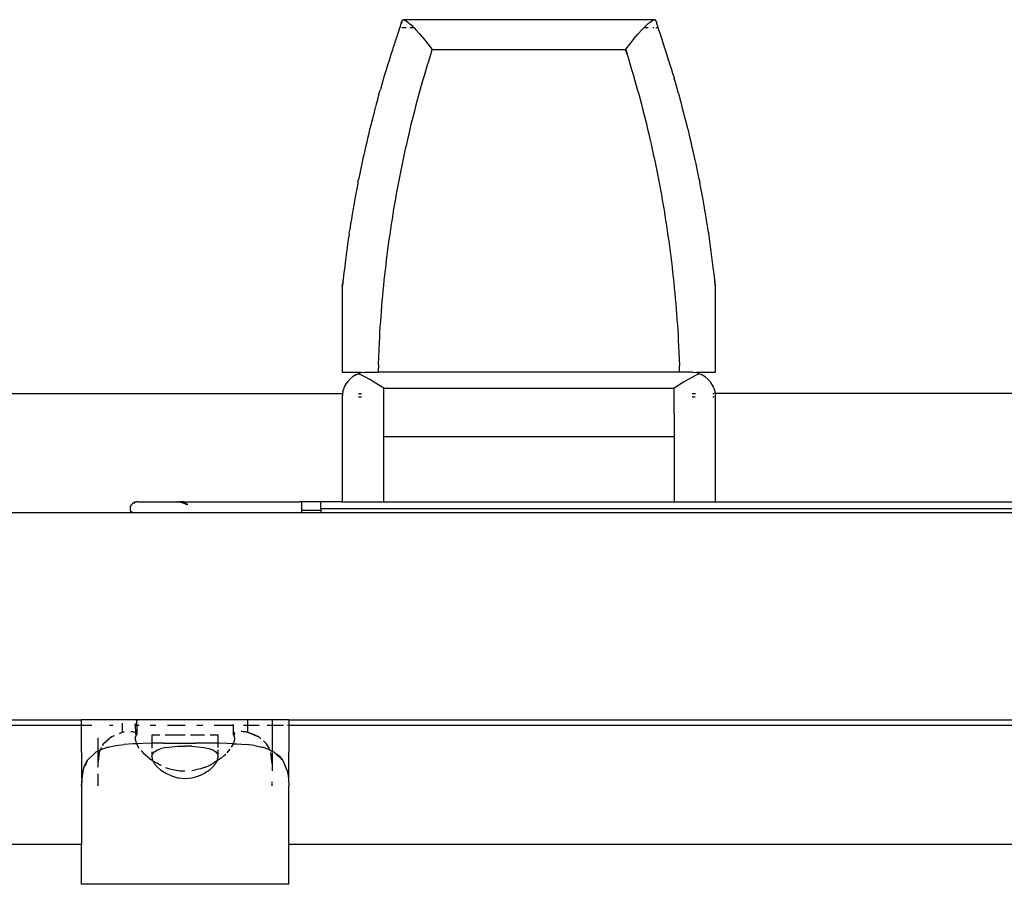
# Model space of a CAD drawing. Extents: x -6539 to 7471, y -5552 to 4636.
# Drawn here: x 2544 to 2663, y -2456 to -2352 of the extents above; entities that cross this region are included whole.
import ezdxf

# ---------------------------------------------------------------- set-up
doc = ezdxf.new("R2010")
doc.units = 0
doc.layers.get('0').update_dxf_attribs({"linetype": 'CONTINUOUS'})

msp = doc.modelspace()

# ---------------------------------------------------------------- linework, layer by layer
for p, q in [((2589.99, -2352.5), (2589.86, -2352.94)), ((2590.06, -2352.37), (2589.99, -2352.5)), ((2590.08, -2352.5), (2589.99, -2352.5)), ((2590.12, -2352.11), (2590.05, -2352.3)), ((2590.05, -2352.3), (2590.06, -2352.37)), ((2590.18, -2351.94), (2590.12, -2352.11)), ((2590.18, -2351.94), (2590.28, -2351.67)), ((2590.26, -2351.8), (2590.18, -2351.94)), ((2590.8, -2352.5), (2590.25, -2352.5)), ((2590.28, -2351.67), (2590.26, -2351.8)), ((2590.28, -2351.67), (2590.33, -2351.5)), ((2590.37, -2351.51), (2590.33, -2351.5)), ((2590.4, -2351.51), (2590.33, -2351.5)), ((2590.4, -2351.51), (2590.37, -2351.51)), ((2590.44, -2351.51), (2590.4, -2351.51)), ((2590.44, -2351.51), (2590.55, -2351.53)), ((2590.55, -2351.53), (2590.67, -2351.58)), ((2620.62, -2351.53), (2590.55, -2351.53)), ((2590.67, -2351.58), (2590.82, -2351.67)), ((2590.82, -2351.67), (2590.98, -2351.79)), ((2590.98, -2351.79), (2591.2, -2351.97)), ((2591.2, -2351.97), (2591.43, -2352.18)), ((2591.75, -2352.5), (2591.22, -2352.5)), ((2591.43, -2352.18), (2591.69, -2352.44)), ((2591.69, -2352.44), (2591.75, -2352.5)), ((2591.75, -2352.5), (2591.96, -2352.72)), ((2619.21, -2352.72), (2619.42, -2352.5)), ((2619.42, -2352.5), (2619.48, -2352.44)), ((2619.95, -2352.5), (2619.42, -2352.5)), ((2619.48, -2352.44), (2619.74, -2352.18)), ((2619.74, -2352.18), (2619.97, -2351.97)), ((2619.97, -2351.97), (2620.19, -2351.79)), ((2620.19, -2351.79), (2620.35, -2351.67)), ((2620.35, -2351.67), (2620.5, -2351.58)), ((2620.5, -2351.58), (2620.62, -2351.53)), ((2620.65, -2352.5), (2620.51, -2352.5)), ((2620.62, -2351.53), (2620.73, -2351.51)), ((2620.77, -2351.51), (2620.73, -2351.51)), ((2620.83, -2351.5), (2620.77, -2351.51)), ((2620.81, -2351.52), (2620.77, -2351.51)), ((2620.81, -2351.52), (2620.83, -2351.5)), ((2620.83, -2351.56), (2620.81, -2351.52)), ((2620.83, -2351.5), (2620.83, -2351.56)), ((2620.86, -2351.57), (2620.83, -2351.5)), ((2620.86, -2351.57), (2620.83, -2351.56)), ((2620.86, -2351.57), (2620.99, -2351.94)), ((2621.18, -2352.5), (2620.87, -2352.5)), ((2621.05, -2352.11), (2620.99, -2351.94)), ((2621.03, -2352.14), (2620.99, -2351.94)), ((2621.12, -2352.3), (2621.03, -2352.14)), ((2621.12, -2352.3), (2621.05, -2352.11)), ((2621.18, -2352.5), (2621.12, -2352.3)), ((2621.23, -2352.72), (2621.18, -2352.5)), ((2589.67, -2353.51), (2589.47, -2354.09)), ((2589.86, -2352.94), (2589.67, -2353.51)), ((2591.96, -2352.72), (2592.41, -2353.22)), ((2592.41, -2353.22), (2592.89, -2353.78)), ((2618.28, -2353.78), (2618.76, -2353.22)), ((2618.76, -2353.22), (2619.21, -2352.72)), ((2621.43, -2353.3), (2621.23, -2352.72)), ((2621.63, -2353.88), (2621.43, -2353.3)), ((2589.23, -2354.84), (2589.1, -2355.24)), ((2589.28, -2354.66), (2589.23, -2354.84)), ((2589.33, -2354.55), (2589.28, -2354.66)), ((2589.47, -2354.09), (2589.33, -2354.55)), ((2592.89, -2353.78), (2593.39, -2354.41)), ((2593.39, -2354.41), (2593.91, -2355.08)), ((2617.26, -2355.07), (2617.78, -2354.41)), ((2617.78, -2354.41), (2618.28, -2353.78)), ((2621.82, -2354.47), (2621.63, -2353.88)), ((2622.01, -2355.05), (2621.82, -2354.47)), ((2588.9, -2355.87), (2588.73, -2356.4)), ((2588.91, -2355.82), (2588.9, -2355.87)), ((2589.1, -2355.24), (2588.91, -2355.82)), ((2593.5, -2356.5), (2593.71, -2355.8)), ((2593.71, -2355.8), (2593.94, -2355.09)), ((2593.94, -2355.09), (2593.91, -2355.08)), ((2593.91, -2355.08), (2617.23, -2355.09)), ((2617.23, -2355.09), (2617.26, -2355.07)), ((2617.43, -2355.71), (2617.23, -2355.09)), ((2617.26, -2355.07), (2617.43, -2355.71)), ((2617.43, -2355.71), (2617.62, -2356.34)), ((2622.2, -2355.64), (2622.01, -2355.05)), ((2622.39, -2356.23), (2622.2, -2355.64)), ((2588.55, -2356.98), (2588.37, -2357.56)), ((2588.73, -2356.4), (2588.55, -2356.98)), ((2593.15, -2357.66), (2593.32, -2357.08)), ((2593.32, -2357.08), (2593.5, -2356.5)), ((2617.62, -2356.34), (2617.8, -2356.93)), ((2617.8, -2356.93), (2617.97, -2357.51)), ((2622.57, -2356.82), (2622.39, -2356.23)), ((2622.76, -2357.41), (2622.57, -2356.82)), ((2588.19, -2358.14), (2588.04, -2358.56)), ((2588.37, -2357.56), (2588.19, -2358.14)), ((2592.81, -2358.82), (2592.98, -2358.24)), ((2592.98, -2358.24), (2593.15, -2357.66)), ((2617.97, -2357.51), (2618.15, -2358.1)), ((2618.15, -2358.1), (2618.32, -2358.69)), ((2622.94, -2358), (2622.76, -2357.41)), ((2623.13, -2358.56), (2622.94, -2358)), ((2587.85, -2359.31), (2587.68, -2359.9)), ((2588.02, -2358.72), (2587.85, -2359.31)), ((2588.04, -2358.56), (2588.02, -2358.72)), ((2592.49, -2359.99), (2592.65, -2359.4)), ((2592.65, -2359.4), (2592.81, -2358.82)), ((2618.32, -2358.69), (2618.49, -2359.29)), ((2618.49, -2359.29), (2618.65, -2359.88)), ((2623.11, -2358.6), (2623.13, -2358.56)), ((2623.29, -2359.19), (2623.11, -2358.6)), ((2623.46, -2359.79), (2623.29, -2359.19)), ((2587.51, -2360.48), (2587.35, -2361.07)), ((2587.51, -2360.48), (2587.68, -2359.9)), ((2592.17, -2361.16), (2592.33, -2360.57)), ((2592.33, -2360.57), (2592.49, -2359.99)), ((2618.65, -2359.88), (2618.82, -2360.47)), ((2618.82, -2360.47), (2618.98, -2361.07)), ((2623.63, -2360.39), (2623.46, -2359.79)), ((2623.64, -2360.45), (2623.63, -2360.39)), ((2623.77, -2360.89), (2623.64, -2360.45)), ((2587.19, -2361.66), (2587.05, -2362.18)), ((2587.33, -2361.16), (2587.19, -2361.66)), ((2587.35, -2361.07), (2587.33, -2361.16)), ((2591.86, -2362.33), (2592.01, -2361.74)), ((2592.01, -2361.74), (2592.17, -2361.16)), ((2618.98, -2361.07), (2619.14, -2361.67)), ((2619.14, -2361.67), (2619.29, -2362.26)), ((2623.8, -2360.98), (2623.77, -2360.89)), ((2623.81, -2361.06), (2623.8, -2360.98)), ((2623.96, -2361.58), (2623.81, -2361.06)), ((2624.12, -2362.19), (2623.96, -2361.58)), ((2586.87, -2362.85), (2586.72, -2363.44)), ((2587.03, -2362.25), (2586.87, -2362.85)), ((2587.05, -2362.18), (2587.03, -2362.25)), ((2591.56, -2363.51), (2591.71, -2362.92)), ((2591.71, -2362.92), (2591.86, -2362.33)), ((2619.29, -2362.26), (2619.45, -2362.86)), ((2619.45, -2362.86), (2619.6, -2363.46)), ((2624.28, -2362.79), (2624.12, -2362.19)), ((2624.44, -2363.39), (2624.28, -2362.79)), ((2586.57, -2364.03), (2586.42, -2364.63)), ((2586.72, -2363.44), (2586.57, -2364.03)), ((2591.27, -2364.69), (2591.41, -2364.1)), ((2591.41, -2364.1), (2591.56, -2363.51)), ((2619.6, -2363.46), (2619.74, -2364.06)), ((2619.74, -2364.06), (2619.89, -2364.67)), ((2624.59, -2364), (2624.44, -2363.39)), ((2624.74, -2364.6), (2624.59, -2364)), ((2586.27, -2365.23), (2586.13, -2365.82)), ((2586.37, -2364.71), (2586.27, -2365.23)), ((2586.42, -2364.63), (2586.37, -2364.71)), ((2590.99, -2365.88), (2591.13, -2365.29)), ((2591.13, -2365.29), (2591.27, -2364.69)), ((2619.89, -2364.67), (2620.03, -2365.27)), ((2620.03, -2365.27), (2620.18, -2365.87)), ((2624.8, -2364.71), (2624.74, -2364.6)), ((2624.89, -2365.21), (2624.8, -2364.71)), ((2625.04, -2365.82), (2624.89, -2365.21)), ((2585.99, -2366.42), (2585.85, -2367.02)), ((2586.13, -2365.82), (2585.99, -2366.42)), ((2590.72, -2367.07), (2590.86, -2366.48)), ((2590.86, -2366.48), (2590.99, -2365.88)), ((2620.18, -2365.87), (2620.31, -2366.48)), ((2620.31, -2366.48), (2620.45, -2367.09)), ((2625.18, -2366.43), (2625.04, -2365.82)), ((2625.32, -2367.04), (2625.18, -2366.43)), ((2585.68, -2367.79), (2585.58, -2368.23)), ((2585.71, -2367.62), (2585.68, -2367.79)), ((2585.76, -2367.46), (2585.71, -2367.62)), ((2585.85, -2367.02), (2585.76, -2367.46)), ((2590.46, -2368.27), (2590.59, -2367.67)), ((2590.59, -2367.67), (2590.72, -2367.07)), ((2620.45, -2367.09), (2620.58, -2367.69)), ((2620.58, -2367.69), (2620.71, -2368.3)), ((2625.46, -2367.65), (2625.32, -2367.04)), ((2625.55, -2368.06), (2625.46, -2367.65)), ((2585.45, -2368.83), (2585.32, -2369.43)), ((2585.58, -2368.23), (2585.45, -2368.83)), ((2590.21, -2369.47), (2590.34, -2368.87)), ((2590.34, -2368.87), (2590.46, -2368.27)), ((2620.71, -2368.3), (2620.84, -2368.91)), ((2620.84, -2368.91), (2620.97, -2369.52)), ((2625.6, -2368.26), (2625.55, -2368.06)), ((2625.6, -2368.32), (2625.6, -2368.26)), ((2625.62, -2368.39), (2625.6, -2368.32)), ((2625.73, -2368.87), (2625.62, -2368.39)), ((2625.86, -2369.49), (2625.73, -2368.87)), ((2585.2, -2370.04), (2585.07, -2370.64)), ((2585.32, -2369.43), (2585.2, -2370.04)), ((2589.97, -2370.67), (2590.09, -2370.07)), ((2590.09, -2370.07), (2590.21, -2369.47)), ((2620.97, -2369.52), (2621.09, -2370.13)), ((2621.09, -2370.13), (2621.21, -2370.75)), ((2625.99, -2370.1), (2625.86, -2369.49)), ((2626.11, -2370.72), (2625.99, -2370.1)), ((2584.95, -2371.25), (2584.84, -2371.86)), ((2584.98, -2370.93), (2584.95, -2371.25)), ((2585.07, -2370.64), (2584.98, -2370.93)), ((2589.75, -2371.88), (2589.86, -2371.27)), ((2589.86, -2371.27), (2589.97, -2370.67)), ((2621.21, -2370.75), (2621.33, -2371.36)), ((2621.33, -2371.36), (2621.44, -2371.98)), ((2626.19, -2370.93), (2626.11, -2370.72)), ((2626.23, -2371.34), (2626.19, -2370.93)), ((2626.35, -2371.95), (2626.23, -2371.34)), ((2584.72, -2372.46), (2584.61, -2373.07)), ((2584.84, -2371.86), (2584.72, -2372.46)), ((2589.53, -2373.09), (2589.63, -2372.48)), ((2589.63, -2372.48), (2589.75, -2371.88)), ((2621.44, -2371.98), (2621.55, -2372.59)), ((2621.55, -2372.59), (2621.66, -2373.21)), ((2626.47, -2372.57), (2626.35, -2371.95)), ((2626.58, -2373.19), (2626.47, -2372.57)), ((2584.48, -2373.8), (2584.39, -2374.3)), ((2584.5, -2373.68), (2584.48, -2373.8)), ((2584.53, -2373.56), (2584.5, -2373.68)), ((2584.61, -2373.07), (2584.53, -2373.56)), ((2589.32, -2374.3), (2589.42, -2373.7)), ((2589.42, -2373.7), (2589.53, -2373.09)), ((2621.66, -2373.21), (2621.77, -2373.83)), ((2621.77, -2373.83), (2621.87, -2374.44)), ((2626.67, -2373.69), (2626.58, -2373.19)), ((2626.69, -2373.81), (2626.67, -2373.69)), ((2626.7, -2373.9), (2626.69, -2373.81)), ((2626.8, -2374.44), (2626.7, -2373.9)), ((2584.29, -2374.91), (2584.19, -2375.52)), ((2584.39, -2374.3), (2584.29, -2374.91)), ((2589.12, -2375.52), (2589.22, -2374.91)), ((2589.22, -2374.91), (2589.32, -2374.3)), ((2621.87, -2374.44), (2621.98, -2375.06)), ((2621.98, -2375.06), (2622.07, -2375.68)), ((2626.91, -2375.06), (2626.8, -2374.44)), ((2627.01, -2375.68), (2626.91, -2375.06)), ((2584.09, -2376.13), (2583.99, -2376.75)), ((2584.19, -2375.52), (2584.09, -2376.13)), ((2588.93, -2376.74), (2589.02, -2376.13)), ((2589.02, -2376.13), (2589.12, -2375.52)), ((2622.07, -2375.68), (2622.17, -2376.31)), ((2622.17, -2376.31), (2622.26, -2376.93)), ((2627.11, -2376.31), (2627.01, -2375.68)), ((2627.21, -2376.93), (2627.11, -2376.31)), ((2583.9, -2377.37), (2583.81, -2377.98)), ((2583.99, -2376.75), (2583.89, -2377.21)), ((2583.89, -2377.21), (2583.9, -2377.37)), ((2588.75, -2377.97), (2588.84, -2377.36)), ((2588.84, -2377.36), (2588.93, -2376.74)), ((2622.26, -2376.93), (2622.35, -2377.55)), ((2627.28, -2377.21), (2627.21, -2376.93)), ((2627.3, -2377.56), (2627.28, -2377.21)), ((2583.72, -2378.6), (2583.63, -2379.22)), ((2583.81, -2377.98), (2583.72, -2378.6)), ((2588.59, -2379.2), (2588.67, -2378.58)), ((2588.67, -2378.58), (2588.75, -2377.97)), ((2622.35, -2377.55), (2622.44, -2378.17)), ((2622.44, -2378.17), (2622.53, -2378.8)), ((2627.39, -2378.19), (2627.3, -2377.56)), ((2627.48, -2378.82), (2627.39, -2378.19)), ((2583.55, -2379.84), (2583.47, -2380.46)), ((2583.63, -2379.22), (2583.55, -2379.84)), ((2588.43, -2380.43), (2588.51, -2379.81)), ((2588.51, -2379.81), (2588.59, -2379.2)), ((2622.53, -2378.8), (2622.61, -2379.43)), ((2622.61, -2379.43), (2622.69, -2380.05)), ((2627.57, -2379.44), (2627.48, -2378.82)), ((2627.65, -2380.07), (2627.57, -2379.44)), ((2583.47, -2380.46), (2583.38, -2381.23)), ((2588.28, -2381.66), (2588.36, -2381.05)), ((2588.36, -2381.05), (2588.43, -2380.43)), ((2622.69, -2380.05), (2622.77, -2380.68)), ((2622.77, -2380.68), (2622.84, -2381.31)), ((2627.73, -2380.71), (2627.65, -2380.07)), ((2627.7, -2380.79), (2627.73, -2380.71)), ((2627.76, -2380.95), (2627.7, -2380.79)), ((2627.81, -2381.41), (2627.76, -2380.95)), ((2583.29, -2382), (2583.2, -2382.77)), ((2583.38, -2381.23), (2583.29, -2382)), ((2588.22, -2382.28), (2588.28, -2381.66)), ((2622.84, -2381.31), (2622.91, -2381.93)), ((2622.91, -2381.93), (2622.98, -2382.56)), ((2627.9, -2382.12), (2627.81, -2381.41)), ((2627.98, -2382.83), (2627.9, -2382.12)), ((2583.2, -2382.77), (2583.08, -2383.53)), ((2583.2, -2382.77), (2583.12, -2383.54)), ((2588.09, -2383.52), (2588.15, -2382.9)), ((2588.15, -2382.9), (2588.22, -2382.28)), ((2622.98, -2382.56), (2623.05, -2383.19)), ((2623.05, -2383.19), (2623.11, -2383.82)), ((2628.08, -2383.55), (2627.98, -2382.83)), ((2628.05, -2383.54), (2627.98, -2382.83)), ((2583.08, -2383.57), (2583.08, -2383.53)), ((2583.12, -2383.54), (2583.08, -2383.57)), ((2583.08, -2383.57), (2583.08, -2393.96)), ((2587.97, -2384.76), (2588.03, -2384.14)), ((2588.03, -2384.14), (2588.09, -2383.52)), ((2623.11, -2383.82), (2623.17, -2384.45)), ((2623.17, -2384.45), (2623.23, -2385.09)), ((2628.08, -2383.55), (2628.05, -2383.54)), ((2628.08, -2393.96), (2628.08, -2383.55)), ((2587.86, -2386), (2587.91, -2385.38)), ((2587.91, -2385.38), (2587.97, -2384.76)), ((2623.23, -2385.09), (2623.29, -2385.72)), ((2623.29, -2385.72), (2623.34, -2386.35)), ((2587.76, -2387.25), (2587.81, -2386.62)), ((2587.81, -2386.62), (2587.86, -2386)), ((2623.34, -2386.35), (2623.39, -2386.98)), ((2623.39, -2386.98), (2623.43, -2387.61)), ((2587.67, -2388.49), (2587.72, -2387.87)), ((2587.72, -2387.87), (2587.76, -2387.25)), ((2623.43, -2387.61), (2623.48, -2388.25)), ((2587.6, -2389.74), (2587.63, -2389.11)), ((2587.63, -2389.11), (2587.67, -2388.49)), ((2623.48, -2388.25), (2623.52, -2388.88)), ((2623.52, -2388.88), (2623.56, -2389.51)), ((2587.52, -2391.26), (2587.56, -2390.36)), ((2587.56, -2390.36), (2587.6, -2389.74)), ((2623.56, -2389.51), (2623.59, -2390.15)), ((2623.59, -2390.15), (2623.63, -2390.78)), ((2587.48, -2392.15), (2587.52, -2391.26)), ((2623.63, -2390.78), (2623.66, -2391.58)), ((2623.66, -2391.58), (2623.7, -2392.37)), ((2587.45, -2393.03), (2587.48, -2392.15)), ((2623.7, -2392.37), (2623.72, -2393.15)), ((2583.08, -2393.96), (2585.37, -2393.96)), ((2585.1, -2394.13), (2585.16, -2394.11)), ((2585.21, -2394.1), (2585.16, -2394.11)), ((2585.62, -2394), (2585.21, -2394.1)), ((2585.37, -2393.96), (2585.62, -2394)), ((2585.62, -2394), (2585.86, -2393.96)), ((2585.86, -2393.96), (2587.39, -2393.96)), ((2587.42, -2393.88), (2587.39, -2393.96)), ((2587.39, -2393.96), (2623.75, -2393.91)), ((2623.78, -2393.96), (2587.39, -2393.96)), ((2587.45, -2393.03), (2587.42, -2393.88)), ((2623.75, -2393.91), (2623.72, -2393.15)), ((2623.75, -2393.91), (2623.78, -2393.96)), ((2625.31, -2393.96), (2623.78, -2393.96)), ((2625.31, -2393.96), (2625.57, -2394)), ((2625.57, -2394), (2625.8, -2393.96)), ((2625.96, -2394.1), (2625.57, -2394)), ((2625.8, -2393.96), (2628.08, -2393.96)), ((2626.01, -2394.11), (2625.96, -2394.1)), ((2626.01, -2394.11), (2626.07, -2394.13)), ((2583.43, -2395.56), (2583.66, -2395.2)), ((2583.77, -2395.07), (2583.66, -2395.2)), ((2583.82, -2395), (2583.77, -2395.07)), ((2583.91, -2394.91), (2583.82, -2395)), ((2583.96, -2394.84), (2583.91, -2394.91)), ((2584.32, -2394.53), (2583.96, -2394.84)), ((2584.65, -2394.33), (2584.32, -2394.53)), ((2584.65, -2394.33), (2584.69, -2394.31)), ((2584.72, -2394.29), (2584.69, -2394.31)), ((2584.82, -2394.25), (2584.72, -2394.29)), ((2584.82, -2394.25), (2585.01, -2394.16)), ((2585.01, -2394.16), (2585.1, -2394.13)), ((2585.42, -2394.34), (2585.01, -2394.16)), ((2585.87, -2394.56), (2585.42, -2394.34)), ((2586.4, -2394.85), (2585.87, -2394.56)), ((2586.94, -2395.18), (2586.4, -2394.85)), ((2587.51, -2395.53), (2586.94, -2395.18)), ((2624.23, -2395.18), (2623.66, -2395.53)), ((2624.77, -2394.85), (2624.23, -2395.18)), ((2625.3, -2394.56), (2624.77, -2394.85)), ((2625.75, -2394.34), (2625.3, -2394.56)), ((2626.16, -2394.16), (2625.75, -2394.34)), ((2626.16, -2394.16), (2626.07, -2394.13)), ((2626.35, -2394.25), (2626.16, -2394.16)), ((2626.45, -2394.29), (2626.35, -2394.25)), ((2626.48, -2394.31), (2626.45, -2394.29)), ((2626.52, -2394.33), (2626.48, -2394.31)), ((2626.85, -2394.53), (2626.52, -2394.33)), ((2627.21, -2394.84), (2626.85, -2394.53)), ((2627.3, -2394.95), (2627.21, -2394.84)), ((2627.35, -2395), (2627.3, -2394.95)), ((2627.35, -2395), (2627.4, -2395.07)), ((2627.51, -2395.2), (2627.4, -2395.07)), ((2627.7, -2395.51), (2627.51, -2395.2)), ((2583.14, -2396.41), (2583.12, -2396.49)), ((2583.12, -2396.54), (2583.12, -2396.49)), ((2583.17, -2396.25), (2583.14, -2396.41)), ((2583.17, -2396.25), (2583.23, -2396.07)), ((2583.25, -2395.98), (2583.23, -2396.03)), ((2583.23, -2396.03), (2583.23, -2396.07)), ((2583.28, -2395.9), (2583.25, -2395.98)), ((2583.4, -2395.63), (2583.28, -2395.9)), ((2583.4, -2395.63), (2583.41, -2395.6)), ((2583.43, -2395.56), (2583.41, -2395.6)), ((2588.08, -2395.89), (2587.51, -2395.53)), ((2588.08, -2395.89), (2623.09, -2395.89)), ((2588.08, -2398.95), (2588.08, -2395.89)), ((2623.08, -2398.95), (2623.09, -2395.89)), ((2623.66, -2395.53), (2623.09, -2395.89)), ((2627.74, -2395.56), (2627.7, -2395.51)), ((2627.74, -2395.56), (2627.76, -2395.6)), ((2627.89, -2395.9), (2627.76, -2395.6)), ((2627.92, -2395.98), (2627.89, -2395.9)), ((2627.94, -2396.03), (2627.92, -2395.98)), ((2627.94, -2396.03), (2627.94, -2396.07)), ((2628, -2396.25), (2627.94, -2396.07)), ((2628, -2396.25), (2628, -2396.41)), ((2628.05, -2396.49), (2628, -2396.41)), ((2628.02, -2396.53), (2628.05, -2396.49)), ((2628.05, -2396.49), (3553.12, -2396.53)), ((2505.5, -2396.53), (2583.12, -2396.54)), ((2583.11, -2396.6), (2583.08, -2396.96)), ((2583.08, -2396.96), (2583.08, -2409.57)), ((2583.12, -2396.54), (2583.11, -2396.6)), ((2585.05, -2396.53), (2585.4, -2396.53)), ((2585.4, -2396.97), (2585.06, -2396.97)), ((2625.63, -2396.97), (2625.26, -2396.97)), ((2625.27, -2396.53), (2625.65, -2396.53)), ((2627.74, -2396.53), (2627.89, -2396.53)), ((2627.9, -2396.97), (2627.74, -2396.97)), ((2628.08, -2396.96), (2628, -2396.97)), ((2628.06, -2396.6), (2628.02, -2396.53)), ((2628.05, -2396.53), (2628.06, -2396.6)), ((2628.08, -2396.96), (2628.06, -2396.6)), ((2628.08, -2409.57), (2628.08, -2396.96)), ((2588.08, -2401.73), (2588.08, -2398.95)), ((2623.08, -2398.95), (2623.08, -2401.73)), ((2588.08, -2401.73), (2623.08, -2401.73)), ((2588.08, -2409.57), (2588.08, -2401.73)), ((2623.08, -2401.73), (2623.08, -2409.57)), ((2557.52, -2410.26), (2557.51, -2410.43)), ((2557.51, -2410.43), (2557.52, -2410.59)), ((2557.52, -2410.26), (2557.54, -2410.21)), ((2557.52, -2410.59), (2557.54, -2410.65)), ((2557.54, -2410.21), (2557.55, -2410.17)), ((2557.54, -2410.65), (2557.55, -2410.69)), ((2557.57, -2410.1), (2557.55, -2410.17)), ((2557.55, -2410.69), (2557.57, -2410.75)), ((2557.57, -2410.1), (2557.61, -2410.05)), ((2557.57, -2410.14), (2557.57, -2410.1)), ((2557.61, -2410.05), (2557.62, -2410)), ((2557.65, -2409.96), (2557.62, -2410)), ((2557.68, -2409.92), (2557.65, -2409.96)), ((2557.68, -2410.7), (2557.67, -2410.86)), ((2557.68, -2409.92), (2557.76, -2409.88)), ((2557.68, -2409.92), (2557.68, -2409.99)), ((2557.84, -2409.76), (2557.76, -2409.83)), ((2557.76, -2409.83), (2557.76, -2409.88)), ((2557.86, -2409.74), (2557.84, -2409.76)), ((2557.88, -2409.72), (2557.86, -2409.74)), ((2557.88, -2409.72), (2557.93, -2409.69)), ((2557.97, -2409.68), (2557.93, -2409.69)), ((2558.03, -2409.64), (2557.97, -2409.68)), ((2558.01, -2409.75), (2558.08, -2409.71)), ((2558.03, -2409.64), (2558.1, -2409.62)), ((2558.14, -2409.61), (2558.1, -2409.62)), ((2558.19, -2409.59), (2558.14, -2409.61)), ((2558.36, -2409.58), (2558.19, -2409.59)), ((2558.36, -2409.58), (2563.19, -2409.58)), ((2563.23, -2409.58), (2563.19, -2409.58)), ((2563.19, -2409.58), (2563.61, -2409.62)), ((2563.19, -2409.58), (2563.61, -2409.62)), ((2563.23, -2409.58), (2563.29, -2409.58)), ((2563.29, -2409.58), (2563.57, -2409.58)), ((2563.29, -2409.58), (2563.61, -2409.62)), ((2563.35, -2409.58), (2563.62, -2409.61)), ((2563.35, -2409.58), (2563.61, -2409.62)), ((2563.62, -2409.61), (2563.4, -2409.58)), ((2563.45, -2409.58), (2563.61, -2409.58)), ((2563.45, -2409.58), (2563.62, -2409.61)), ((2563.61, -2409.58), (2563.51, -2409.58)), ((2563.61, -2409.58), (2563.57, -2409.58)), ((2563.59, -2409.62), (2563.57, -2409.58)), ((2563.59, -2409.62), (2563.62, -2409.61)), ((2563.79, -2409.69), (2563.59, -2409.62)), ((2563.66, -2409.58), (2563.61, -2409.58)), ((2563.61, -2409.58), (2563.62, -2409.61)), ((2564.04, -2409.71), (2563.61, -2409.58)), ((2563.61, -2409.62), (2563.97, -2409.74)), ((2563.62, -2409.61), (2563.66, -2409.58)), ((2563.93, -2409.71), (2563.62, -2409.61)), ((2563.75, -2409.58), (2563.66, -2409.58)), ((2563.67, -2409.58), (2564.05, -2409.69)), ((2563.67, -2409.58), (2564.04, -2409.71)), ((2564.05, -2409.69), (2563.74, -2409.58)), ((2563.79, -2409.69), (2563.75, -2409.58)), ((2563.86, -2409.58), (2563.75, -2409.58)), ((2563.77, -2409.58), (2563.81, -2409.59)), ((2563.88, -2409.7), (2563.79, -2409.69)), ((2563.91, -2409.61), (2563.83, -2409.58)), ((2563.83, -2409.6), (2564.05, -2409.69)), ((2563.86, -2409.58), (2563.9, -2409.61)), ((2563.97, -2409.58), (2563.86, -2409.58)), ((2563.88, -2409.61), (2564.06, -2409.67)), ((2563.88, -2409.7), (2563.94, -2409.73)), ((2563.9, -2409.61), (2563.93, -2409.62)), ((2563.93, -2409.62), (2563.97, -2409.58)), ((2563.93, -2409.62), (2564.05, -2409.69)), ((2564.06, -2409.67), (2563.94, -2409.62)), ((2563.94, -2409.73), (2564, -2409.76)), ((2563.97, -2409.58), (2577.98, -2409.58)), ((2564.03, -2409.73), (2564, -2409.76)), ((2564.24, -2409.87), (2564, -2409.76)), ((2564.34, -2409.92), (2564.03, -2409.73)), ((2564.31, -2409.92), (2564.03, -2409.75)), ((2564.38, -2409.92), (2564.04, -2409.71)), ((2564.06, -2409.67), (2564.05, -2409.69)), ((2564.05, -2409.69), (2564.12, -2409.7)), ((2564.09, -2409.68), (2564.06, -2409.67)), ((2564.12, -2409.7), (2564.09, -2409.68)), ((2564.12, -2409.7), (2564.4, -2409.86)), ((2564.26, -2409.89), (2564.24, -2409.87)), ((2564.24, -2409.92), (2564.24, -2409.87)), ((2564.4, -2409.86), (2564.43, -2409.92)), ((2564.45, -2409.9), (2564.4, -2409.86)), ((2564.43, -2409.92), (2564.47, -2409.92)), ((2564.47, -2409.92), (2564.45, -2409.9)), ((2578.17, -2409.58), (2577.98, -2409.58)), ((2578.17, -2409.62), (2577.98, -2409.58)), ((2580.5, -2409.57), (2578.17, -2409.58)), ((2580.5, -2409.57), (2578.17, -2409.62)), ((2578.17, -2409.58), (2578.17, -2409.62)), ((2578.17, -2409.62), (2578.17, -2410.62)), ((2580.5, -2410.62), (2578.17, -2410.62)), ((2578.17, -2410.62), (2578.17, -2410.86)), ((2583.08, -2409.57), (2580.5, -2409.57)), ((2580.5, -2410.43), (2580.5, -2409.57)), ((3030.5, -2410.43), (2580.5, -2410.43)), ((2580.5, -2410.43), (2580.5, -2410.62)), ((2580.5, -2410.62), (2580.5, -2410.86)), ((2583.08, -2409.57), (2583.32, -2409.57)), ((2583.32, -2409.57), (2583.45, -2409.58)), ((2583.45, -2409.58), (2588.08, -2409.57)), ((2588.08, -2409.57), (2623.08, -2409.57)), ((2623.08, -2409.57), (2628.08, -2409.57)), ((2628.08, -2409.57), (3027.55, -2409.58)), ((2425.5, -2410.86), (2557.64, -2410.86)), ((2557.57, -2410.75), (2557.64, -2410.86)), ((2557.57, -2410.75), (2557.67, -2410.86)), ((2557.64, -2410.86), (2557.67, -2410.86)), ((2557.67, -2410.86), (2578.17, -2410.86)), ((2578.17, -2410.86), (2580.5, -2410.86)), ((2580.5, -2410.86), (3025.5, -2410.86)), ((2531.25, -2435.86), (2551.63, -2435.86)), ((2531.25, -2436.48), (2551.63, -2436.48)), ((2551.63, -2436.48), (2551.63, -2435.86)), ((2571.66, -2435.86), (2551.63, -2435.86)), ((2551.67, -2442.93), (2551.63, -2436.48)), ((2551.63, -2436.48), (2552.26, -2436.48)), ((2552.34, -2436.48), (2552.89, -2436.48)), ((2555.02, -2436.48), (2555.41, -2436.48)), ((2556.61, -2437.35), (2556.61, -2436.23)), ((2558.02, -2436.48), (2558.13, -2436.48)), ((2558.13, -2436.27), (2558.13, -2436.48)), ((2558.13, -2436.48), (2558.3, -2436.48)), ((2558.13, -2436.48), (2558.17, -2437.4)), ((2558.32, -2435.91), (2558.3, -2435.96)), ((2558.3, -2436.48), (2558.3, -2435.96)), ((2558.3, -2436.48), (2558.3, -2437.48)), ((2558.3, -2436.48), (2558.62, -2436.48)), ((2559.94, -2436.48), (2560.61, -2436.48)), ((2562, -2436.48), (2564.13, -2436.48)), ((2565.55, -2436.48), (2566.26, -2436.48)), ((2567.65, -2436.48), (2569.96, -2436.48)), ((2569.96, -2436.48), (2569.94, -2436.39)), ((2569.97, -2436.54), (2569.96, -2436.48)), ((2569.98, -2437.47), (2569.97, -2436.54)), ((2571.18, -2436.48), (2571.66, -2436.48)), ((2571.66, -2435.86), (2571.66, -2436.48)), ((2574.63, -2435.86), (2571.66, -2435.86)), ((2571.66, -2436.48), (2571.66, -2437.35)), ((2571.66, -2436.48), (2573.07, -2436.48)), ((2574.04, -2436.48), (2574.63, -2436.48)), ((2574.63, -2435.86), (2574.63, -2436.48)), ((2576.63, -2435.86), (2574.63, -2435.86)), ((2574.63, -2436.48), (2574.63, -2439.65)), ((2574.63, -2436.48), (2576, -2436.48)), ((2576.48, -2436.48), (2576.63, -2436.48)), ((2576.63, -2436.48), (2576.6, -2442.93)), ((2576.63, -2435.86), (2776.96, -2435.86)), ((2576.63, -2435.86), (2576.63, -2436.48)), ((2576.63, -2436.48), (2708.32, -2436.48)), ((2553.63, -2438.03), (2553.63, -2439.62)), ((2555.26, -2437.9), (2554.32, -2438.72)), ((2555.26, -2437.9), (2555.59, -2437.74)), ((2555.59, -2437.76), (2555.26, -2437.9)), ((2556.61, -2437.35), (2556.21, -2437.51)), ((2556.22, -2437.48), (2556.61, -2437.35)), ((2556.73, -2437.32), (2556.61, -2437.35)), ((2556.78, -2437.31), (2556.73, -2437.32)), ((2557.67, -2437.29), (2557.6, -2437.28)), ((2557.82, -2437.31), (2557.67, -2437.29)), ((2557.96, -2437.33), (2557.82, -2437.31)), ((2558.07, -2437.36), (2557.96, -2437.33)), ((2558.17, -2437.4), (2558.07, -2437.36)), ((2558.13, -2438.14), (2558.14, -2438.03)), ((2558.14, -2438.03), (2558.16, -2437.92)), ((2558.16, -2437.92), (2558.19, -2437.82)), ((2558.24, -2437.44), (2558.17, -2437.4)), ((2558.17, -2437.4), (2558.19, -2437.82)), ((2558.19, -2437.82), (2558.24, -2437.72)), ((2558.3, -2437.48), (2558.24, -2437.44)), ((2558.24, -2437.72), (2558.3, -2437.63)), ((2558.32, -2437.53), (2558.3, -2437.48)), ((2558.3, -2437.48), (2558.32, -2437.55)), ((2558.32, -2437.53), (2558.3, -2437.63)), ((2558.3, -2437.63), (2558.32, -2437.55)), ((2558.32, -2437.55), (2558.32, -2437.53)), ((2560.13, -2437.66), (2560.13, -2438.67)), ((2560.13, -2437.66), (2561.11, -2437.66)), ((2561.74, -2437.66), (2564.13, -2437.66)), ((2564.78, -2437.66), (2566.49, -2437.66)), ((2567.15, -2437.66), (2568.13, -2437.66)), ((2568.13, -2438.67), (2568.13, -2437.66)), ((2569.98, -2437.47), (2569.94, -2437.55)), ((2569.95, -2437.51), (2569.94, -2437.55)), ((2569.97, -2437.63), (2569.94, -2437.55)), ((2569.98, -2437.47), (2569.95, -2437.51)), ((2570.03, -2437.72), (2569.97, -2437.63)), ((2570.03, -2437.43), (2569.98, -2437.47)), ((2570.1, -2437.39), (2570.03, -2437.43)), ((2570.07, -2437.82), (2570.03, -2437.72)), ((2570.07, -2437.82), (2570.13, -2437.44)), ((2570.11, -2437.92), (2570.07, -2437.82)), ((2570.13, -2438.03), (2570.11, -2437.92)), ((2570.13, -2438.14), (2570.13, -2438.03)), ((2570.99, -2437.27), (2570.9, -2437.27)), ((2571.14, -2437.28), (2570.99, -2437.27)), ((2571.29, -2437.29), (2571.14, -2437.28)), ((2571.42, -2437.3), (2571.29, -2437.29)), ((2571.55, -2437.32), (2571.42, -2437.3)), ((2571.66, -2437.35), (2571.55, -2437.32)), ((2572.39, -2437.6), (2571.66, -2437.35)), ((2571.66, -2437.35), (2573.02, -2437.91)), ((2573.02, -2437.91), (2572.39, -2437.6)), ((2573.27, -2438.13), (2573.02, -2437.91)), ((2554, -2439.23), (2554.04, -2439.16)), ((2554.85, -2439.15), (2554.06, -2439.41)), ((2554.23, -2438.86), (2554.19, -2438.98)), ((2554.23, -2438.86), (2554.32, -2438.72)), ((2554.85, -2439.15), (2555.77, -2438.95)), ((2555.77, -2438.95), (2556.79, -2438.82)), ((2557.89, -2438.74), (2556.79, -2438.82)), ((2558.28, -2438.72), (2557.89, -2438.74)), ((2558.13, -2438.14), (2558.25, -2438.67)), ((2558.25, -2438.67), (2558.28, -2438.72)), ((2559.06, -2438.69), (2558.28, -2438.72)), ((2558.28, -2438.72), (2558.57, -2439.24)), ((2560.13, -2438.67), (2559.06, -2438.69)), ((2560.13, -2438.67), (2560.13, -2439.27)), ((2560.27, -2438.67), (2560.13, -2438.67)), ((2561.54, -2438.66), (2560.27, -2438.67)), ((2561.85, -2439.17), (2561.25, -2439.3)), ((2561.54, -2438.66), (2562.82, -2438.66)), ((2561.85, -2439.17), (2562.55, -2439.08)), ((2562.55, -2439.08), (2563.32, -2439.02)), ((2562.82, -2438.66), (2565.45, -2438.66)), ((2563.32, -2439.02), (2564.13, -2439.01)), ((2564.93, -2439.02), (2564.13, -2439.01)), ((2564.93, -2439.02), (2565.7, -2439.08)), ((2566.74, -2438.66), (2565.45, -2438.66)), ((2565.7, -2439.08), (2566.4, -2439.17)), ((2566.4, -2439.17), (2567.01, -2439.3)), ((2568, -2438.67), (2566.74, -2438.66)), ((2568.13, -2438.67), (2568, -2438.67)), ((2568.13, -2439.16), (2568.13, -2438.67)), ((2569.22, -2438.69), (2568.13, -2438.67)), ((2569.98, -2438.73), (2569.22, -2438.69)), ((2569.74, -2439.15), (2569.98, -2438.73)), ((2569.98, -2438.73), (2570.02, -2438.66)), ((2569.98, -2438.73), (2570.37, -2438.74)), ((2570.02, -2438.66), (2570.13, -2438.14)), ((2570.37, -2438.74), (2571.48, -2438.82)), ((2572.5, -2438.95), (2571.48, -2438.82)), ((2572.5, -2438.95), (2573.42, -2439.15)), ((2574.22, -2439.41), (2573.42, -2439.15)), ((2573.95, -2438.72), (2573.58, -2438.39)), ((2574.26, -2439.23), (2573.95, -2438.72)), ((2573.95, -2438.72), (2574.31, -2439.46)), ((2552.34, -2440.75), (2553.34, -2439.78)), ((2553.36, -2439.76), (2553.34, -2439.78)), ((2553.63, -2439.62), (2553.36, -2439.76)), ((2553.91, -2439.48), (2553.63, -2439.62)), ((2553.63, -2439.62), (2553.63, -2441.13)), ((2553.79, -2439.8), (2553.63, -2441.13)), ((2553.91, -2439.48), (2553.79, -2439.8)), ((2553.96, -2439.46), (2553.91, -2439.48)), ((2553.96, -2439.46), (2554, -2439.23)), ((2554.04, -2439.28), (2553.96, -2439.46)), ((2554.06, -2439.41), (2553.96, -2439.46)), ((2558.84, -2439.56), (2559.1, -2439.86)), ((2559.42, -2440.16), (2559.1, -2439.86)), ((2559.8, -2440.47), (2559.42, -2440.16)), ((2560.13, -2439.69), (2560.13, -2440.32)), ((2560.13, -2440.32), (2560.2, -2440)), ((2560.13, -2440.32), (2560.21, -2440.7)), ((2560.2, -2440), (2560.41, -2439.72)), ((2560.41, -2439.72), (2560.51, -2439.65)), ((2560.51, -2439.65), (2560.76, -2439.48)), ((2560.76, -2439.48), (2561.04, -2439.38)), ((2561.04, -2439.38), (2561.25, -2439.3)), ((2567.01, -2439.3), (2567.22, -2439.38)), ((2567.22, -2439.38), (2567.5, -2439.48)), ((2567.5, -2439.48), (2567.85, -2439.72)), ((2567.85, -2439.72), (2568.06, -2440)), ((2568.06, -2440), (2568.13, -2440.32)), ((2568.06, -2440.71), (2568.13, -2440.32)), ((2568.13, -2440.32), (2568.13, -2439.45)), ((2568.47, -2440.46), (2568.84, -2440.16)), ((2568.84, -2440.16), (2569.05, -2439.97)), ((2569.2, -2439.82), (2569.59, -2439.36)), ((2574.31, -2439.46), (2574.22, -2439.41)), ((2574.31, -2439.46), (2574.26, -2439.23)), ((2574.31, -2439.46), (2574.36, -2439.48)), ((2574.36, -2439.48), (2574.34, -2439.53)), ((2574.38, -2439.55), (2574.34, -2439.53)), ((2574.38, -2439.55), (2574.36, -2439.48)), ((2574.63, -2439.65), (2574.38, -2439.55)), ((2574.47, -2439.8), (2574.46, -2439.78)), ((2574.63, -2441.13), (2574.47, -2439.8)), ((2574.88, -2439.75), (2574.63, -2439.65)), ((2574.63, -2439.77), (2574.63, -2441.13)), ((2574.88, -2439.75), (2574.92, -2439.77)), ((2574.95, -2439.81), (2574.92, -2439.77)), ((2575.92, -2440.75), (2574.95, -2439.81)), ((2574.95, -2439.81), (2575.47, -2440.2)), ((2575.47, -2440.2), (2575.92, -2440.75)), ((2551.79, -2442.12), (2552.01, -2441.39)), ((2552.01, -2441.39), (2552.34, -2440.75)), ((2552.34, -2440.75), (2552.08, -2441.41)), ((2553.63, -2441.13), (2553.63, -2441.54)), ((2559.8, -2440.47), (2560.21, -2440.76)), ((2560.21, -2440.7), (2560.21, -2440.76)), ((2560.21, -2440.76), (2560.25, -2440.79)), ((2560.25, -2440.79), (2560.67, -2441.04)), ((2560.25, -2440.79), (2560.42, -2441.11)), ((2560.42, -2441.11), (2560.76, -2441.52)), ((2561.14, -2441.3), (2560.67, -2441.04)), ((2560.76, -2441.52), (2561.22, -2441.92)), ((2561.3, -2441.35), (2561.14, -2441.3)), ((2561.79, -2441.57), (2562.27, -2441.73)), ((2566.58, -2441.53), (2566, -2441.73)), ((2566.58, -2441.53), (2567.12, -2441.3)), ((2567.03, -2441.93), (2567.5, -2441.52)), ((2567.12, -2441.3), (2567.61, -2441.04)), ((2567.5, -2441.52), (2567.84, -2441.11)), ((2568.02, -2440.79), (2567.61, -2441.04)), ((2567.84, -2441.11), (2568.02, -2440.79)), ((2568.06, -2440.76), (2568.02, -2440.79)), ((2568.47, -2440.46), (2568.06, -2440.76)), ((2568.06, -2440.76), (2568.06, -2440.71)), ((2574.63, -2441.13), (2574.63, -2441.99)), ((2575.92, -2440.75), (2576.47, -2442.11)), ((2551.63, -2443.82), (2551.79, -2442.12)), ((2551.79, -2442.12), (2551.67, -2442.93)), ((2553.63, -2442.34), (2553.63, -2443.78)), ((2561.22, -2441.92), (2561.8, -2442.29)), ((2561.8, -2442.29), (2562.48, -2442.6)), ((2562.27, -2441.73), (2562.87, -2441.88)), ((2562.48, -2442.6), (2562.51, -2442.61)), ((2562.51, -2442.61), (2562.86, -2442.71)), ((2562.86, -2442.71), (2563.27, -2442.82)), ((2562.87, -2441.88), (2563.5, -2441.97)), ((2563.5, -2441.97), (2564.12, -2442)), ((2564.93, -2441.95), (2565.41, -2441.88)), ((2565, -2442.82), (2565.4, -2442.71)), ((2565.4, -2442.71), (2565.76, -2442.61)), ((2566, -2441.73), (2565.41, -2441.88)), ((2565.76, -2442.61), (2565.78, -2442.6)), ((2565.78, -2442.6), (2566.45, -2442.3)), ((2567.03, -2441.93), (2566.45, -2442.3)), ((2576.47, -2442.11), (2576.6, -2442.93)), ((2551.67, -2442.93), (2551.63, -2443.82)), ((2551.63, -2443.82), (2551.63, -2450.86)), ((2563.27, -2442.82), (2563.3, -2442.82)), ((2563.3, -2442.82), (2563.69, -2442.88)), ((2563.69, -2442.88), (2564.12, -2442.9)), ((2564.12, -2442.9), (2564.15, -2442.9)), ((2564.15, -2442.9), (2564.57, -2442.88)), ((2564.57, -2442.88), (2564.97, -2442.82)), ((2564.97, -2442.82), (2565, -2442.82)), ((2574.63, -2443.43), (2574.63, -2443.32)), ((2574.63, -2443.78), (2574.63, -2443.52)), ((2576.6, -2442.93), (2576.63, -2443.82)), ((2576.63, -2450.86), (2576.63, -2443.82)), ((2551.63, -2450.86), (2506.41, -2450.86)), ((2551.63, -2455.66), (2551.63, -2450.86)), ((2694.21, -2450.86), (2576.63, -2450.86)), ((2576.63, -2455.66), (2576.63, -2450.86)), ((2576.63, -2455.66), (2551.63, -2455.66))]:
    msp.add_line(p, q)

doc.saveas('drawing.dxf')
